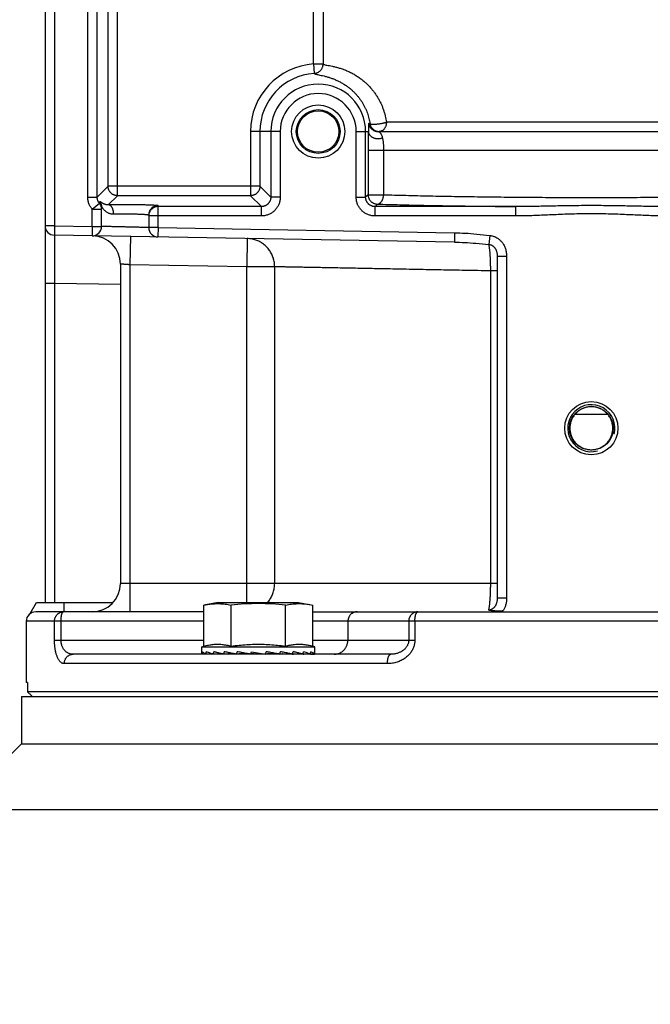
# Model space of a CAD drawing. Extents: x 0 to 9758, y 0 to 6800.
# Drawn here: x 5101 to 5168, y 1124 to 1229 of the extents above; entities that cross this region are included whole.
import ezdxf

# ---------------------------------------------------------------- set-up
doc = ezdxf.new("R2010")
doc.units = 0
doc.header["$LTSCALE"] = 12
doc.header["$MEASUREMENT"] = 0
doc.layers.get('Defpoints').update_dxf_attribs({"linetype": 'CONTINUOUS'})
doc.layers.add('DETAIL', color=2, linetype='CONTINUOUS')
doc.layers.add('DIMENSIONS', color=7, linetype='CONTINUOUS')
doc.styles.add('ROMANS', font='romans.shx')
doc.dimstyles.new('A3-1TO15', dxfattribs={"dimscale": 15, "dimtxt": 2.5, "dimasz": 3, "dimexe": 2, "dimexo": 2, "dimgap": 1, "dimtad": 1, "dimdsep": 46, "dimtxsty": 'ROMANS', "dimcen": 0, "dimadec": 0, "dimazin": 0, "dimtfac": 1, "dimtdec": 1, "dimtofl": 0, "dimtmove": 0, "dimatfit": 3, "dimfxl": 1, "dimtolj": 1, "dimarcsym": 0})

# ---------------------------------------------------------------- blocks, each defined once
blk = doc.blocks.new('*D34')
at = {"layer": 'Defpoints', "color": 0, "ltscale": 8}
for p in [(5276.52, 2063.07), (4876.52, 1724.46), (5276.52, 909.38)]:
    blk.add_point(p, dxfattribs=at)
at = {"layer": 'DIMENSIONS', "color": 0, "lineweight": -2, "ltscale": 8}
for p, q in [((4876.52, 1754.46), (4876.52, 2093.07)), ((5276.52, 939.38), (5276.52, 2093.07)), ((4921.52, 2063.07), (5231.52, 2063.07))]:
    blk.add_line(p, q, dxfattribs=at)
at = {"layer": 'DIMENSIONS', "color": 0, "ltscale": 8}
for points in [[(4921.52, 2070.57), (4921.52, 2055.57), (4876.52, 2063.07)], [(5231.52, 2070.57), (5231.52, 2055.57), (5276.52, 2063.07)]]:
    blk.add_solid(points, dxfattribs=at)
at = {"layer": 'DIMENSIONS', "color": 0, "ltscale": 8, "insert": (5076.52, 2096.82), "char_height": 37.5, "attachment_point": 5, "style": 'ROMANS'}
blk.add_mtext('\\A1;400', dxfattribs=at)

msp = doc.modelspace()

# ---------------------------------------------------------------- linework, layer by layer
at = {"layer": 'DETAIL', "ltscale": 8}
for p, q in [((5105.023, 1374.883), (5105.023, 1206.878)), ((5104.023, 1373.883), (5104.023, 1206.878)), ((5132.54, 1224.055), (5132.54, 1241.695)), ((5133.539, 1240.695), (5133.539, 1224.055)), ((5108.557, 1209.916), (5108.557, 1234.313)), ((5109.556, 1209.916), (5109.556, 1233.314)), ((5111.711, 1210.072), (5111.711, 1230.695)), ((5110.711, 1211.071), (5110.711, 1229.695)), ((5132.54, 1224.055), (5132.607, 1223.058)), ((5132.54, 1224.055), (5133.539, 1224.055)), ((5184.437, 1217.883), (5140.267, 1217.883)), ((5125.835, 1216.883), (5125.835, 1210.072)), ((5128.988, 1216.883), (5125.835, 1216.883)), ((5126.834, 1216.883), (5126.834, 1211.071)), ((5127.989, 1216.883), (5127.989, 1209.916)), ((5128.988, 1216.883), (5128.988, 1209.916)), ((5137.057, 1209.916), (5137.057, 1216.883)), ((5137.057, 1216.883), (5138.35, 1216.883)), ((5138.056, 1209.916), (5138.056, 1216.883)), ((5139.378, 1216.883), (5184.668, 1216.883)), ((5138.316, 1214.883), (5138.316, 1210.176)), ((5185.729, 1214.883), (5138.316, 1214.883)), ((5139.964, 1214.883), (5139.964, 1210.176)), ((5109.556, 1209.916), (5110.711, 1211.071)), ((5126.834, 1211.071), (5110.711, 1211.071)), ((5127.989, 1209.916), (5126.834, 1211.071)), ((5108.557, 1209.916), (5109.556, 1209.916)), ((5110.766, 1209.128), (5111.711, 1210.072)), ((5125.835, 1210.072), (5111.711, 1210.072)), ((5126.99, 1208.917), (5125.835, 1210.072)), ((5128.988, 1209.916), (5127.989, 1209.916)), ((5137.057, 1209.916), (5138.056, 1209.916)), ((5138.316, 1210.176), (5138.056, 1209.916)), ((5138.316, 1210.176), (5139.964, 1210.176)), ((5109.023, 1208.634), (5109.789, 1209.275)), ((5109.023, 1206.809), (5109.023, 1208.634)), ((5109.023, 1208.634), (5110.023, 1208.634)), ((5110.023, 1206.809), (5110.023, 1208.875)), ((5116.023, 1206.686), (5116.023, 1209.022)), ((5126.99, 1208.917), (5116.023, 1208.917)), ((5126.99, 1207.918), (5126.99, 1208.917)), ((5139.315, 1209.177), (5139.056, 1208.917)), ((5139.056, 1207.918), (5139.056, 1208.917)), ((5154.007, 1208.917), (5139.056, 1208.917)), ((5154.007, 1207.918), (5154.007, 1208.917)), ((5115.023, 1208.022), (5115.023, 1206.686)), ((5126.99, 1207.918), (5115.023, 1207.918)), ((5154.007, 1207.918), (5139.056, 1207.918)), ((5105.023, 1206.878), (5104.023, 1206.878)), ((5104.023, 1206.865), (5104.023, 1166.883)), ((5105.023, 1206.878), (5105.005, 1205.879)), ((5105.023, 1206.878), (5109.023, 1206.809)), ((5109.023, 1206.809), (5109.005, 1205.809)), ((5109.023, 1206.809), (5110.023, 1206.809)), ((5116.023, 1206.686), (5115.023, 1206.686)), ((5116.023, 1206.686), (5116.005, 1205.687)), ((5116.023, 1206.686), (5147.498, 1206.137)), ((5147.481, 1205.137), (5105.005, 1205.879)), ((5113.075, 1205.738), (5113.023, 1202.738)), ((5125.486, 1205.521), (5125.434, 1202.522)), ((5147.498, 1206.137), (5147.481, 1205.137)), ((5151.255, 1205.849), (5151.139, 1204.906)), ((5152.023, 1203.631), (5152.023, 1167.334)), ((5153.023, 1203.631), (5152.023, 1203.631)), ((5153.023, 1203.631), (5153.023, 1167.334)), ((5112.023, 1202.808), (5112.023, 1168.883)), ((5113.023, 1202.738), (5113.023, 1165.883)), ((5125.434, 1202.522), (5113.023, 1202.738)), ((5125.434, 1166.884), (5125.434, 1202.522)), ((5128.4, 1202.522), (5125.434, 1202.522)), ((5128.4, 1168.883), (5128.4, 1202.522)), ((5151.337, 1168.883), (5151.337, 1202.086)), ((5152.023, 1202.086), (5151.337, 1202.086)), ((5105.023, 1200.747), (5105.023, 1166.883)), ((5112.023, 1200.624), (5105.023, 1200.747)), ((5160.307, 1186.883), (5163.738, 1186.883)), ((5152.023, 1168.883), (5112.023, 1168.883)), ((5102.435, 1165.693), (5103.123, 1166.883)), ((5103.123, 1166.883), (5111.25, 1166.883)), ((5106.023, 1166.883), (5106.023, 1165.883)), ((5122.417, 1166.884), (5120.894, 1166.603)), ((5122.417, 1166.884), (5130.917, 1166.884)), ((5130.917, 1166.884), (5132.441, 1166.603)), ((5153.023, 1167.334), (5152.023, 1167.334)), ((5120.894, 1165.883), (5103.023, 1165.883)), ((5120.894, 1162.244), (5120.894, 1166.603)), ((5123.781, 1162.244), (5123.781, 1166.603)), ((5129.554, 1162.244), (5129.554, 1166.603)), ((5132.441, 1162.244), (5132.441, 1166.603)), ((5132.441, 1165.883), (5192.378, 1165.883)), ((5152.023, 1165.944), (5152.023, 1165.883)), ((5120.894, 1164.883), (5102.023, 1164.883)), ((5102.023, 1164.883), (5102.023, 1158.383)), ((5105.022, 1162.883), (5105.022, 1164.883)), ((5105.714, 1162.883), (5105.714, 1164.883)), ((5192.378, 1164.883), (5132.441, 1164.883)), ((5136.177, 1164.883), (5136.177, 1162.883)), ((5142.635, 1164.883), (5142.635, 1162.883)), ((5143.288, 1164.883), (5143.288, 1162.883)), ((5105.022, 1162.883), (5120.894, 1162.883)), ((5132.441, 1162.883), (5143.288, 1162.883)), ((5120.667, 1162.183), (5120.894, 1162.244)), ((5120.667, 1162.183), (5132.667, 1162.183)), ((5120.667, 1161.524), (5120.667, 1162.183)), ((5125.082, 1161.507), (5124.357, 1161.389)), ((5125.087, 1161.529), (5125.082, 1161.507)), ((5125.082, 1161.507), (5125.413, 1161.449)), ((5125.869, 1161.389), (5125.931, 1161.653)), ((5125.897, 1161.507), (5126.239, 1161.449)), ((5125.931, 1161.653), (5127.435, 1161.389)), ((5127.625, 1161.507), (5128.949, 1161.389)), ((5127.625, 1161.507), (5127.922, 1161.449)), ((5132.667, 1162.183), (5132.441, 1162.244)), ((5132.667, 1161.524), (5132.667, 1162.183)), ((5140.738, 1161.383), (5106.996, 1161.383)), ((5121.086, 1161.406), (5120.717, 1161.389)), ((5121.788, 1161.423), (5121.118, 1161.389)), ((5122.769, 1161.442), (5121.898, 1161.389)), ((5123.94, 1161.47), (5123.002, 1161.389)), ((5123.415, 1161.413), (5123.027, 1161.389)), ((5123.417, 1161.383), (5123.417, 1161.425)), ((5123.639, 1161.383), (5123.639, 1161.444)), ((5124.067, 1161.383), (5124.067, 1161.449)), ((5124.672, 1161.383), (5124.672, 1161.44)), ((5125.413, 1161.383), (5125.413, 1161.449)), ((5126.239, 1161.383), (5126.239, 1161.449)), ((5127.095, 1161.383), (5127.095, 1161.449)), ((5127.922, 1161.383), (5127.922, 1161.449)), ((5128.663, 1161.383), (5128.663, 1161.415)), ((5128.967, 1161.473), (5130.307, 1161.389)), ((5129.249, 1161.455), (5129.268, 1161.449)), ((5129.268, 1161.383), (5129.268, 1161.449)), ((5129.696, 1161.383), (5129.696, 1161.427)), ((5129.917, 1161.383), (5129.917, 1161.413)), ((5130.308, 1161.391), (5130.332, 1161.389)), ((5130.318, 1161.445), (5131.418, 1161.389)), ((5131.418, 1161.39), (5131.437, 1161.389)), ((5131.42, 1161.425), (5132.205, 1161.389)), ((5132.205, 1161.407), (5132.614, 1161.389)), ((5132.205, 1161.39), (5132.217, 1161.389)), ((5140.377, 1160.383), (5106.063, 1160.383)), ((5102.156, 1158.383), (5102.023, 1158.383)), ((5102.156, 1158.383), (5102.156, 1157.383)), ((5221.889, 1157.383), (5102.156, 1157.383)), ((5101.523, 1156.883), (5222.523, 1156.883)), ((5101.523, 1156.883), (5101.523, 1151.883)), ((5102.539, 1157.026), (5102.547, 1156.883)), ((5101.523, 1151.883), (5094.523, 1144.883)), ((5101.523, 1151.883), (5222.523, 1151.883)), ((5094.523, 1144.883), (5229.523, 1144.883))]:
    msp.add_line(p, q, dxfattribs=at)
for centre, radius in [((5133.023, 1216.883), 2.825), ((5133.023, 1216.883), 2.325), ((5133.023, 1216.883), 2.2), ((5162.023, 1185.383), 2.825), ((5162.023, 1185.383), 2.325)]:
    msp.add_circle(centre, radius, dxfattribs=at)
for centre, radius, start, end in [((5133.023, 1216.883), 7.188, 93.85332, 180), ((5133.023, 1216.883), 6.189, 93.85332, 180), ((5133.023, 1216.883), 5.034, 0, 180), ((5133.023, 1216.883), 4.034, 0, 180), ((5105.023, 1206.878), 1, 180, 269), ((5109.023, 1206.809), 1, 269, 0), ((5116.023, 1206.686), 1, 180, 269), ((5109.023, 1202.808), 3, 0, 89.00001), ((5162.023, 1185.383), 2.5, 345, 285), ((5109.023, 1168.883), 3, 270, 0), ((5126.667, 1139.593), 27.164, 83.89951, 96.10049), ((5103.023, 1164.883), 1, 90, 180)]:
    msp.add_arc(centre, radius, start, end, dxfattribs=at)
for points, start_tangent, end_tangent in [([(5132.607, 1223.058), (5132.721, 1223.072), (5132.833, 1223.1), (5132.942, 1223.14), (5133.044, 1223.193), (5133.141, 1223.257), (5133.229, 1223.332), (5133.308, 1223.416), (5133.376, 1223.509), (5133.434, 1223.609), (5133.479, 1223.715), (5133.512, 1223.826), (5133.532, 1223.94), (5133.539, 1224.055)], (0.9976645, 0.0683044), (0.0011076, 0.9999994)), ([(5133.539, 1224.055), (5133.616, 1224.012), (5133.755, 1223.97), (5133.956, 1223.927), (5134.216, 1223.877), (5134.527, 1223.814), (5134.881, 1223.732), (5135.262, 1223.628), (5135.658, 1223.497), (5136.057, 1223.342), (5136.448, 1223.162), (5136.828, 1222.959), (5137.191, 1222.736), (5137.535, 1222.495), (5137.858, 1222.238), (5138.161, 1221.968), (5138.442, 1221.685), (5138.702, 1221.393), (5138.94, 1221.092), (5139.159, 1220.784), (5139.357, 1220.47), (5139.535, 1220.15), (5139.694, 1219.827), (5139.834, 1219.502), (5139.955, 1219.176), (5140.058, 1218.851), (5140.144, 1218.526), (5140.213, 1218.204), (5140.267, 1217.883)], (0.7077067, -0.7065063), (0.1416596, -0.9899154)), ([(5132.607, 1223.058), (5132.675, 1223.014), (5132.8, 1222.972), (5132.979, 1222.928), (5133.209, 1222.878), (5133.485, 1222.818), (5133.797, 1222.742), (5134.134, 1222.646), (5134.483, 1222.53), (5134.833, 1222.392), (5135.177, 1222.235), (5135.511, 1222.058), (5135.83, 1221.865), (5136.13, 1221.658), (5136.413, 1221.437), (5136.678, 1221.205), (5136.924, 1220.963), (5137.151, 1220.713), (5137.359, 1220.457), (5137.55, 1220.194), (5137.722, 1219.927), (5137.878, 1219.655), (5138.017, 1219.38), (5138.138, 1219.104), (5138.244, 1218.828), (5138.334, 1218.551), (5138.409, 1218.276), (5138.469, 1218.003), (5138.516, 1217.731)], (0.6667131, -0.7453145), (0.1454481, -0.9893659)), ([(5138.391, 1217.728), (5138.377, 1217.713), (5138.369, 1217.672), (5138.364, 1217.604), (5138.362, 1217.515), (5138.361, 1217.408), (5138.36, 1217.286), (5138.359, 1217.157), (5138.356, 1217.022), (5138.35, 1216.883)], (-0.9997167, -0.0238005), (-0.0479496, -0.9988498)), ([(5138.516, 1217.731), (5138.453, 1217.73), (5138.391, 1217.728)], (-0.9997344, -0.0230459), (-0.9997135, -0.0239369)), ([(5138.391, 1217.728), (5138.413, 1217.622), (5138.447, 1217.518), (5138.492, 1217.419), (5138.548, 1217.326), (5138.613, 1217.239), (5138.688, 1217.16), (5138.771, 1217.089), (5138.86, 1217.028), (5138.956, 1216.977), (5139.057, 1216.936), (5139.162, 1216.907), (5139.269, 1216.889), (5139.378, 1216.883)], (0.1552525, -0.9878748), (1, -0.0000003)), ([(5138.516, 1217.731), (5138.529, 1217.713), (5138.555, 1217.698), (5138.593, 1217.685), (5138.643, 1217.675), (5138.704, 1217.667), (5138.775, 1217.662), (5138.856, 1217.66), (5138.945, 1217.661), (5139.042, 1217.665), (5139.144, 1217.671), (5139.251, 1217.68), (5139.362, 1217.692), (5139.474, 1217.707), (5139.586, 1217.724), (5139.698, 1217.742), (5139.807, 1217.763), (5139.912, 1217.785), (5140.012, 1217.809), (5140.105, 1217.833), (5140.19, 1217.858), (5140.267, 1217.883)], (0.3291808, -0.9442669), (0.9510956, 0.3088966)), ([(5138.516, 1217.731), (5138.538, 1217.624), (5138.572, 1217.521), (5138.617, 1217.421), (5138.673, 1217.327), (5138.738, 1217.24), (5138.813, 1217.161), (5138.895, 1217.09), (5138.985, 1217.028), (5139.081, 1216.977), (5139.182, 1216.936), (5139.287, 1216.907), (5139.395, 1216.889)], (0.1523153, -0.9883319), (0.9940556, -0.1088735)), ([(5140.267, 1217.883), (5140.262, 1217.771), (5140.248, 1217.661), (5140.224, 1217.553), (5140.191, 1217.45), (5140.15, 1217.351), (5140.1, 1217.26), (5140.043, 1217.176), (5139.979, 1217.102), (5139.909, 1217.037), (5139.835, 1216.982), (5139.755, 1216.94), (5139.673, 1216.908), (5139.589, 1216.89), (5139.503, 1216.883)], (0, -1), (-1, 0)), ([(5138.35, 1216.883), (5138.344, 1216.716), (5138.338, 1216.543), (5138.334, 1216.365), (5138.329, 1216.183), (5138.326, 1215.999), (5138.323, 1215.813), (5138.32, 1215.626), (5138.318, 1215.439), (5138.317, 1215.252), (5138.316, 1215.067), (5138.316, 1214.883)], (-0.0404051, -0.9991834), (-0.0000039, -1)), ([(5138.35, 1216.883), (5138.359, 1216.801), (5138.379, 1216.72), (5138.41, 1216.641), (5138.453, 1216.565), (5138.506, 1216.492), (5138.569, 1216.424), (5138.641, 1216.362), (5138.722, 1216.305), (5138.81, 1216.256), (5138.905, 1216.213), (5139.004, 1216.179), (5139.108, 1216.153), (5139.215, 1216.136), (5139.323, 1216.127), (5139.431, 1216.128), (5139.539, 1216.137), (5139.644, 1216.155), (5139.746, 1216.182), (5139.843, 1216.217)], (0.030106, -0.9995467), (0.924391, 0.3814462)), ([(5139.378, 1216.883), (5139.439, 1216.872)], (1, 0.0000062), (0.9430185, -0.3327404)), ([(5139.395, 1216.889), (5139.503, 1216.883)], (0.9940556, -0.1088735), (1, 0)), ([(5139.439, 1216.872), (5139.502, 1216.839)], (0.9430185, -0.3327404), (0.8281929, -0.5604432)), ([(5139.502, 1216.839), (5139.566, 1216.787), (5139.628, 1216.716), (5139.685, 1216.631), (5139.736, 1216.536), (5139.78, 1216.433), (5139.815, 1216.326), (5139.843, 1216.217)], (0.8281929, -0.5604432), (0.212498, -0.9771615)), ([(5139.843, 1216.217), (5139.866, 1216.105), (5139.886, 1215.99), (5139.903, 1215.871), (5139.918, 1215.75), (5139.931, 1215.627), (5139.941, 1215.503), (5139.95, 1215.379), (5139.956, 1215.254), (5139.961, 1215.129), (5139.963, 1215.006), (5139.964, 1214.883)], (0.2125229, -0.9771561), (0.0000064, -1)), ([(5111.711, 1210.072), (5111.613, 1210.077), (5111.516, 1210.091), (5111.421, 1210.115), (5111.328, 1210.148), (5111.24, 1210.19), (5111.156, 1210.241), (5111.077, 1210.299), (5111.004, 1210.365), (5110.938, 1210.438), (5110.88, 1210.516), (5110.83, 1210.601), (5110.788, 1210.689), (5110.755, 1210.781), (5110.731, 1210.876), (5110.716, 1210.973), (5110.711, 1211.071)], (-0.9999993, 0.001218), (-0.001218, 0.9999993)), ([(5126.834, 1211.071), (5126.829, 1210.973), (5126.815, 1210.876), (5126.791, 1210.781), (5126.758, 1210.689), (5126.716, 1210.601), (5126.665, 1210.516), (5126.607, 1210.438), (5126.541, 1210.365), (5126.468, 1210.299), (5126.39, 1210.241), (5126.306, 1210.19), (5126.217, 1210.148), (5126.125, 1210.115), (5126.03, 1210.091), (5125.933, 1210.077), (5125.835, 1210.072)], (-0.001218, -0.9999993), (-0.9999993, -0.001218)), ([(5109.023, 1208.634), (5108.917, 1208.772), (5108.824, 1208.919), (5108.743, 1209.073), (5108.677, 1209.234), (5108.625, 1209.401), (5108.587, 1209.571), (5108.564, 1209.744), (5108.557, 1209.916)], (-0.6416791, 0.7669733), (-0.0000011, 1)), ([(5109.789, 1209.275), (5109.736, 1209.344), (5109.689, 1209.417), (5109.649, 1209.494), (5109.616, 1209.575), (5109.59, 1209.658), (5109.571, 1209.744), (5109.56, 1209.83), (5109.556, 1209.916)], (-0.6415129, 0.7671122), (0.0012154, 0.9999993)), ([(5128.988, 1209.916), (5128.981, 1209.744), (5128.958, 1209.571), (5128.921, 1209.4), (5128.868, 1209.233), (5128.801, 1209.072), (5128.721, 1208.917), (5128.627, 1208.77), (5128.521, 1208.632), (5128.403, 1208.503), (5128.275, 1208.385), (5128.136, 1208.279), (5127.989, 1208.185), (5127.834, 1208.105), (5127.673, 1208.038), (5127.506, 1207.986), (5127.336, 1207.948), (5127.163, 1207.925), (5126.99, 1207.918)], (-0.0000072, -1), (-1, -0.0000011)), ([(5127.989, 1209.916), (5127.985, 1209.83), (5127.974, 1209.743), (5127.955, 1209.658), (5127.929, 1209.575), (5127.896, 1209.494), (5127.856, 1209.416), (5127.809, 1209.343), (5127.756, 1209.274), (5127.697, 1209.209), (5127.633, 1209.15), (5127.563, 1209.097), (5127.49, 1209.05), (5127.412, 1209.01), (5127.332, 1208.977), (5127.248, 1208.951), (5127.163, 1208.932), (5127.076, 1208.921), (5126.99, 1208.917)], (0.0012133, -0.9999993), (-0.9999993, 0.0012154)), ([(5139.056, 1207.918), (5138.883, 1207.925), (5138.71, 1207.948), (5138.539, 1207.986), (5138.372, 1208.038), (5138.211, 1208.105), (5138.056, 1208.185), (5137.909, 1208.279), (5137.771, 1208.385), (5137.642, 1208.503), (5137.524, 1208.632), (5137.418, 1208.77), (5137.325, 1208.917), (5137.244, 1209.072), (5137.177, 1209.233), (5137.125, 1209.4), (5137.087, 1209.571), (5137.064, 1209.744), (5137.057, 1209.916)], (-1, 0.0000012), (-0.0000072, 1)), ([(5139.056, 1208.917), (5138.969, 1208.921), (5138.883, 1208.932), (5138.797, 1208.951), (5138.714, 1208.977), (5138.633, 1209.01), (5138.556, 1209.05), (5138.482, 1209.097), (5138.413, 1209.15), (5138.348, 1209.209), (5138.29, 1209.274), (5138.236, 1209.343), (5138.19, 1209.416), (5138.15, 1209.494), (5138.116, 1209.575), (5138.09, 1209.658), (5138.071, 1209.743), (5138.06, 1209.83), (5138.056, 1209.916)], (-0.9999993, -0.0012154), (0.0012133, 0.9999993)), ([(5138.316, 1210.176), (5138.322, 1210.072), (5138.338, 1209.969), (5138.365, 1209.868), (5138.403, 1209.77), (5138.45, 1209.677), (5138.507, 1209.589), (5138.573, 1209.508), (5138.647, 1209.434), (5138.728, 1209.368), (5138.816, 1209.311), (5138.909, 1209.264), (5139.007, 1209.226), (5139.108, 1209.199), (5139.211, 1209.182), (5139.315, 1209.177)], (0.001218, -0.9999993), (0.9999993, -0.001218)), ([(5139.315, 1209.177), (5139.387, 1209.186), (5139.457, 1209.207), (5139.526, 1209.24), (5139.593, 1209.284), (5139.655, 1209.339), (5139.714, 1209.404), (5139.768, 1209.479), (5139.817, 1209.562), (5139.859, 1209.652), (5139.895, 1209.749), (5139.923, 1209.851), (5139.945, 1209.957), (5139.958, 1210.066), (5139.964, 1210.176)], (0.9991922, 0.0401865), (0.0125139, 0.9999217)), ([(5139.964, 1210.176), (5141.127, 1210.142), (5142.331, 1210.11), (5143.573, 1210.08), (5144.851, 1210.051), (5146.162, 1210.025), (5147.504, 1210.001), (5148.874, 1209.979), (5150.27, 1209.959), (5151.689, 1209.942), (5153.128, 1209.927), (5154.584, 1209.914), (5156.054, 1209.903), (5157.536, 1209.895), (5159.027, 1209.889), (5160.524, 1209.885), (5162.024, 1209.884), (5163.523, 1209.885), (5165.02, 1209.889), (5166.511, 1209.895), (5167.993, 1209.903), (5169.463, 1209.914), (5170.92, 1209.927), (5172.358, 1209.942), (5173.777, 1209.959), (5175.173, 1209.979), (5176.543, 1210.001), (5177.885, 1210.025), (5179.196, 1210.051), (5180.474, 1210.08), (5181.717, 1210.11), (5182.92, 1210.142), (5184.081, 1210.176)], (0.9995307, -0.0306333), (0.9995307, 0.0306332)), ([(5109.789, 1209.275), (5109.806, 1209.331), (5109.824, 1209.389), (5109.841, 1209.448)], (0.2987191, 0.9543411), (0.2800203, 0.9599941)), ([(5110.023, 1208.634), (5110.018, 1208.733), (5110.003, 1208.831), (5109.978, 1208.928), (5109.944, 1209.021), (5109.901, 1209.111), (5109.849, 1209.195), (5109.789, 1209.275)], (0, 1), (-0.6438869, 0.7651207)), ([(5109.841, 1209.448), (5109.845, 1209.454), (5109.853, 1209.457), (5109.864, 1209.454), (5109.881, 1209.445), (5109.904, 1209.431), (5109.935, 1209.408), (5109.979, 1209.376), (5110.037, 1209.337), (5110.109, 1209.292), (5110.192, 1209.249), (5110.277, 1209.211), (5110.363, 1209.181), (5110.448, 1209.158), (5110.531, 1209.142), (5110.611, 1209.132), (5110.69, 1209.127), (5110.766, 1209.128)], (0.2801813, 0.9599471), (0.9991672, 0.0408043)), ([(5109.841, 1209.448), (5109.895, 1209.362), (5109.941, 1209.271), (5109.976, 1209.175), (5110.002, 1209.077), (5110.017, 1208.977), (5110.023, 1208.875)], (0.5759599, -0.817478), (0.000001, -1)), ([(5110.023, 1208.875), (5110.025, 1208.883), (5110.032, 1208.882), (5110.045, 1208.871), (5110.064, 1208.849), (5110.092, 1208.812), (5110.132, 1208.76), (5110.188, 1208.689), (5110.265, 1208.601), (5110.362, 1208.503), (5110.473, 1208.407), (5110.59, 1208.325), (5110.708, 1208.257), (5110.825, 1208.206), (5110.94, 1208.168), (5111.052, 1208.143), (5111.161, 1208.13), (5111.268, 1208.128)], (0.0000377, 1), (0.9995981, 0.028349)), ([(5110.766, 1209.128), (5111.006, 1209.132), (5111.255, 1209.136), (5111.512, 1209.139), (5111.775, 1209.141), (5112.043, 1209.143), (5112.313, 1209.144), (5112.585, 1209.144), (5112.856, 1209.144), (5113.125, 1209.142), (5113.391, 1209.14), (5113.651, 1209.138), (5113.905, 1209.134), (5114.15, 1209.13), (5114.386, 1209.125), (5114.61, 1209.12), (5114.822, 1209.114), (5115.02, 1209.108), (5115.202, 1209.1), (5115.369, 1209.093), (5115.519, 1209.085), (5115.65, 1209.077), (5115.762, 1209.068), (5115.855, 1209.059), (5115.929, 1209.05), (5115.981, 1209.041), (5116.012, 1209.031), (5116.023, 1209.022)], (0.9997949, 0.0202538), (0.0002157, -1)), ([(5110.766, 1209.128), (5110.821, 1209.118), (5110.876, 1209.097), (5110.929, 1209.064), (5110.98, 1209.019), (5111.029, 1208.964), (5111.074, 1208.899), (5111.116, 1208.824), (5111.153, 1208.741), (5111.186, 1208.651), (5111.214, 1208.554), (5111.236, 1208.452), (5111.253, 1208.346), (5111.263, 1208.238), (5111.268, 1208.128)], (0.998198, -0.0600064), (0.0151563, -0.9998851)), ([(5116.023, 1209.022), (5115.911, 1209.016), (5115.8, 1208.997), (5115.692, 1208.966), (5115.589, 1208.923), (5115.491, 1208.869), (5115.399, 1208.804), (5115.316, 1208.729), (5115.241, 1208.646), (5115.176, 1208.554), (5115.122, 1208.456), (5115.079, 1208.353), (5115.048, 1208.245), (5115.029, 1208.134), (5115.023, 1208.022)], (-1, 0), (0, -1)), ([(5116.023, 1208.917), (5115.925, 1208.912), (5115.828, 1208.898), (5115.732, 1208.874), (5115.64, 1208.841), (5115.551, 1208.799), (5115.467, 1208.749), (5115.388, 1208.69), (5115.316, 1208.624), (5115.25, 1208.552), (5115.191, 1208.473), (5115.141, 1208.389), (5115.099, 1208.3), (5115.066, 1208.208), (5115.042, 1208.113), (5115.027, 1208.016)], (-1, 0), (-0.0980593, -0.9951806)), ([(5139.315, 1209.177), (5140.486, 1209.143), (5141.697, 1209.112), (5142.946, 1209.082), (5144.23, 1209.054), (5145.548, 1209.028), (5146.896, 1209.005), (5148.272, 1208.983), (5149.674, 1208.963), (5151.099, 1208.946), (5152.544, 1208.93), (5154.007, 1208.917)], (0.9995571, -0.0297588), (0.9999663, -0.0082155)), ([(5170.038, 1208.917), (5168.585, 1208.924), (5166.952, 1208.951), (5165.11, 1208.987), (5163.078, 1209.014), (5160.968, 1209.014), (5158.936, 1208.987), (5157.095, 1208.951), (5155.461, 1208.924), (5154.007, 1208.917)], (-0.999992, -0.0040087), (-0.999992, 0.0040087)), ([(5111.268, 1208.128), (5111.439, 1208.133), (5111.617, 1208.136), (5111.801, 1208.139), (5111.989, 1208.142), (5112.18, 1208.144), (5112.373, 1208.144), (5112.567, 1208.145), (5112.761, 1208.144), (5112.953, 1208.143), (5113.143, 1208.141), (5113.329, 1208.138), (5113.51, 1208.135), (5113.685, 1208.131), (5113.853, 1208.126), (5114.014, 1208.121), (5114.165, 1208.115), (5114.306, 1208.108), (5114.437, 1208.101), (5114.556, 1208.094), (5114.663, 1208.086), (5114.756, 1208.077), (5114.837, 1208.069), (5114.903, 1208.06), (5114.955, 1208.051), (5114.993, 1208.041), (5115.015, 1208.032), (5115.023, 1208.022)], (0.999598, 0.0283537), (0.0001189, -1)), ([(5115.027, 1208.016), (5115.023, 1207.918)], (-0.0980593, -0.9951806), (0, -1)), ([(5170.038, 1207.918), (5168.556, 1207.942), (5166.91, 1208.005), (5165.075, 1208.085), (5163.064, 1208.143), (5160.982, 1208.143), (5158.972, 1208.085), (5157.136, 1208.005), (5155.49, 1207.942), (5154.007, 1207.918)], (-1, -0.0000457), (-1, 0.0000456)), ([(5115.023, 1206.686), (5115.015, 1206.687), (5114.992, 1206.687), (5114.954, 1206.688), (5114.901, 1206.689), (5114.833, 1206.691), (5114.751, 1206.693), (5114.655, 1206.695), (5114.546, 1206.698), (5114.424, 1206.701), (5114.291, 1206.704), (5114.147, 1206.708), (5113.993, 1206.712), (5113.829, 1206.716), (5113.658, 1206.72), (5113.48, 1206.724), (5113.295, 1206.729), (5113.106, 1206.733), (5112.914, 1206.738), (5112.719, 1206.743), (5112.523, 1206.748), (5112.326, 1206.752), (5112.131, 1206.757), (5111.939, 1206.762), (5111.75, 1206.766), (5111.566, 1206.771), (5111.387, 1206.775), (5111.216, 1206.78), (5111.053, 1206.784), (5110.898, 1206.787), (5110.754, 1206.791), (5110.621, 1206.794), (5110.5, 1206.797), (5110.39, 1206.8), (5110.295, 1206.802), (5110.213, 1206.804), (5110.145, 1206.806), (5110.091, 1206.807), (5110.053, 1206.808), (5110.03, 1206.808), (5110.023, 1206.809)], (-0.9997015, 0.0244313), (-0.9997015, 0.0244314)), ([(5105.005, 1205.879), (5105.005, 1205.868), (5105.005, 1205.835), (5105.005, 1205.78), (5105.006, 1205.703), (5105.006, 1205.605), (5105.006, 1205.486), (5105.007, 1205.346), (5105.007, 1205.187), (5105.008, 1205.009), (5105.009, 1204.812), (5105.009, 1204.598), (5105.01, 1204.367), (5105.011, 1204.121), (5105.012, 1203.861), (5105.013, 1203.587), (5105.014, 1203.302), (5105.015, 1203.005), (5105.016, 1202.7), (5105.017, 1202.386), (5105.018, 1202.065), (5105.019, 1201.739), (5105.02, 1201.409), (5105.022, 1201.078), (5105.023, 1200.747)], (-0.0000222, -1), (0.0034919, -0.9999939)), ([(5128.4, 1202.522), (5128.392, 1202.754), (5128.365, 1202.986), (5128.32, 1203.214), (5128.259, 1203.439), (5128.18, 1203.658), (5128.085, 1203.87), (5127.973, 1204.074), (5127.846, 1204.268), (5127.705, 1204.452), (5127.55, 1204.625), (5127.383, 1204.784), (5127.203, 1204.93), (5127.013, 1205.062), (5126.813, 1205.178), (5126.605, 1205.278), (5126.39, 1205.362), (5126.17, 1205.428), (5125.944, 1205.477), (5125.716, 1205.508), (5125.486, 1205.521)], (0.0003857, 0.9999999), (-0.9998477, 0.0174524)), ([(5147.498, 1206.137), (5148.619, 1206.095), (5149.868, 1206), (5151.255, 1205.849)], (0.9998479, -0.0174432), (0.9924687, -0.1224987)), ([(5151.255, 1205.849), (5151.421, 1205.821), (5151.584, 1205.778), (5151.744, 1205.721), (5151.899, 1205.65), (5152.047, 1205.565), (5152.188, 1205.466), (5152.321, 1205.355), (5152.445, 1205.231), (5152.559, 1205.096), (5152.663, 1204.949), (5152.755, 1204.791), (5152.834, 1204.622), (5152.901, 1204.442), (5152.955, 1204.25), (5152.993, 1204.047), (5153.016, 1203.838), (5153.023, 1203.631)], (0.9924688, -0.1224976), (0.0000125, -1)), ([(5147.481, 1205.137), (5148.562, 1205.101), (5149.777, 1205.025), (5151.139, 1204.906)], (0.9998477, -0.0174506), (0.9952246, -0.0976113)), ([(5151.337, 1202.086), (5151.337, 1202.301), (5151.336, 1202.514), (5151.333, 1202.726), (5151.328, 1202.934), (5151.322, 1203.138), (5151.314, 1203.337), (5151.304, 1203.53), (5151.293, 1203.715), (5151.28, 1203.892), (5151.267, 1204.06), (5151.251, 1204.218), (5151.235, 1204.365), (5151.218, 1204.5), (5151.199, 1204.622), (5151.18, 1204.731), (5151.16, 1204.826), (5151.139, 1204.906)], (0.0055444, 0.9999846), (-0.2769616, 0.960881)), ([(5151.139, 1204.906), (5151.222, 1204.892), (5151.304, 1204.869), (5151.383, 1204.839), (5151.461, 1204.801), (5151.535, 1204.756), (5151.605, 1204.704), (5151.672, 1204.644), (5151.734, 1204.577), (5151.791, 1204.504), (5151.843, 1204.423), (5151.889, 1204.336), (5151.929, 1204.24), (5151.962, 1204.137), (5151.989, 1204.025), (5152.008, 1203.901), (5152.019, 1203.769), (5152.023, 1203.631)], (0.9916769, -0.1287513), (0.0000024, -1)), ([(5113.023, 1202.738), (5112.949, 1202.743), (5112.874, 1202.749), (5112.801, 1202.754), (5112.728, 1202.759), (5112.658, 1202.764), (5112.589, 1202.769), (5112.523, 1202.773), (5112.459, 1202.778), (5112.399, 1202.782), (5112.343, 1202.786), (5112.29, 1202.789), (5112.241, 1202.793), (5112.196, 1202.796), (5112.157, 1202.799), (5112.122, 1202.801), (5112.092, 1202.803), (5112.067, 1202.805), (5112.048, 1202.806), (5112.034, 1202.807), (5112.023, 1202.808)], (-0.9975671, 0.0697126), (-0.9975708, 0.0696604)), ([(5151.337, 1202.086), (5149.979, 1202.112), (5148.643, 1202.137), (5147.33, 1202.162), (5146.044, 1202.186), (5144.787, 1202.21), (5143.561, 1202.234), (5142.368, 1202.256), (5141.21, 1202.278), (5140.089, 1202.3), (5139.008, 1202.32), (5137.969, 1202.34), (5136.972, 1202.359), (5136.021, 1202.377), (5135.116, 1202.394), (5134.259, 1202.41), (5133.453, 1202.426), (5132.698, 1202.44), (5131.995, 1202.453), (5131.346, 1202.466), (5130.753, 1202.477), (5130.215, 1202.487), (5129.735, 1202.496), (5129.313, 1202.504), (5128.949, 1202.511), (5128.645, 1202.517), (5128.4, 1202.522)], (-0.9998196, 0.0189918), (-0.9998196, 0.0189918)), ([(5105.023, 1200.747), (5104.911, 1200.747), (5104.8, 1200.746), (5104.692, 1200.745), (5104.589, 1200.744), (5104.491, 1200.743), (5104.399, 1200.741), (5104.316, 1200.739), (5104.241, 1200.737), (5104.176, 1200.734), (5104.122, 1200.732), (5104.079, 1200.729), (5104.048, 1200.726), (5104.029, 1200.723), (5104.023, 1200.721)], (-1, 0), (0, -1)), ([(5162.023, 1187.664), (5161.824, 1187.655), (5161.627, 1187.629), (5161.433, 1187.586), (5161.243, 1187.527), (5161.059, 1187.45), (5160.882, 1187.358), (5160.714, 1187.251), (5160.556, 1187.13), (5160.41, 1186.995), (5160.275, 1186.849), (5160.154, 1186.691), (5160.048, 1186.523), (5159.956, 1186.346), (5159.88, 1186.163), (5159.82, 1185.973), (5159.777, 1185.779), (5159.751, 1185.582), (5159.742, 1185.384), (5159.751, 1185.185), (5159.777, 1184.988), (5159.82, 1184.793), (5159.88, 1184.603), (5159.956, 1184.419), (5160.048, 1184.242), (5160.155, 1184.074), (5160.276, 1183.916), (5160.411, 1183.769), (5160.558, 1183.635), (5160.716, 1183.514), (5160.884, 1183.407), (5161.061, 1183.315), (5161.244, 1183.239), (5161.434, 1183.179), (5161.628, 1183.136), (5161.824, 1183.111), (5162.023, 1183.102)], (-1, 0), (1, 0)), ([(5162.023, 1183.102), (5162.221, 1183.111), (5162.418, 1183.136), (5162.612, 1183.179), (5162.801, 1183.239), (5162.985, 1183.315), (5163.161, 1183.407), (5163.329, 1183.514), (5163.487, 1183.635), (5163.634, 1183.769), (5163.769, 1183.916), (5163.89, 1184.074), (5163.997, 1184.242), (5164.09, 1184.419), (5164.166, 1184.603), (5164.225, 1184.793), (5164.268, 1184.987), (5164.294, 1185.185), (5164.303, 1185.383), (5164.294, 1185.582), (5164.268, 1185.779), (5164.225, 1185.973), (5164.166, 1186.163), (5164.09, 1186.346), (5163.998, 1186.523), (5163.891, 1186.691), (5163.77, 1186.849), (5163.636, 1186.995), (5163.489, 1187.13), (5163.331, 1187.251), (5163.163, 1187.358), (5162.986, 1187.45), (5162.803, 1187.527), (5162.613, 1187.586), (5162.419, 1187.629), (5162.221, 1187.655), (5162.023, 1187.664)], (1, 0), (-1, 0)), ([(5127.645, 1166.883), (5127.69, 1166.935), (5127.834, 1167.12), (5127.963, 1167.316), (5128.077, 1167.521), (5128.175, 1167.735), (5128.255, 1167.956), (5128.318, 1168.183), (5128.364, 1168.414), (5128.391, 1168.648), (5128.4, 1168.883)], (0.6625914, 0.7489811), (0, 1)), ([(5151.123, 1166.053), (5151.144, 1166.134), (5151.165, 1166.229), (5151.185, 1166.339), (5151.204, 1166.462), (5151.222, 1166.597), (5151.239, 1166.745), (5151.255, 1166.903), (5151.27, 1167.072), (5151.284, 1167.25), (5151.296, 1167.436), (5151.307, 1167.629), (5151.316, 1167.829), (5151.323, 1168.033), (5151.329, 1168.242), (5151.334, 1168.454), (5151.336, 1168.668), (5151.337, 1168.883)], (0.2806321, 0.9598154), (-0.0000023, 1)), ([(5121.253, 1166.67), (5121.534, 1166.71), (5121.855, 1166.74), (5122.176, 1166.755), (5122.498, 1166.755), (5122.819, 1166.74), (5123.14, 1166.71), (5123.461, 1166.664), (5123.781, 1166.603)], (0.9874216, 0.1581094), (0.9779085, -0.2090334)), ([(5129.554, 1166.603), (5129.874, 1166.664), (5130.194, 1166.71), (5130.515, 1166.74), (5130.837, 1166.755), (5131.158, 1166.755), (5131.479, 1166.74), (5131.8, 1166.71), (5132.121, 1166.664), (5132.441, 1166.603)], (0.9779085, 0.2090334), (0.9779085, -0.2090334)), ([(5152.023, 1167.334), (5152.019, 1167.201), (5152.009, 1167.074), (5151.992, 1166.955), (5151.967, 1166.845), (5151.936, 1166.744), (5151.9, 1166.652), (5151.858, 1166.566), (5151.81, 1166.486), (5151.757, 1166.413), (5151.7, 1166.347), (5151.639, 1166.286), (5151.573, 1166.233), (5151.504, 1166.186), (5151.432, 1166.145), (5151.358, 1166.112), (5151.281, 1166.085), (5151.202, 1166.066), (5151.123, 1166.053)], (-0.0000016, -1), (-0.9937885, -0.1112849)), ([(5153.023, 1167.334), (5153.017, 1167.147), (5152.999, 1166.958), (5152.967, 1166.773), (5152.924, 1166.596), (5152.869, 1166.429), (5152.803, 1166.271), (5152.728, 1166.122), (5152.642, 1165.982)], (-0.0000086, -1), (-0.5541996, -0.8323838)), ([(5105.022, 1164.883), (5105.028, 1164.988), (5105.043, 1165.091), (5105.069, 1165.192), (5105.105, 1165.29), (5105.15, 1165.383), (5105.204, 1165.471), (5105.266, 1165.553), (5105.337, 1165.627), (5105.414, 1165.692), (5105.497, 1165.749), (5105.586, 1165.797), (5105.679, 1165.834), (5105.775, 1165.862), (5105.873, 1165.878), (5105.972, 1165.883)], (0, 1), (1, 0)), ([(5105.714, 1164.883), (5105.715, 1164.981), (5105.719, 1165.078), (5105.725, 1165.174), (5105.733, 1165.266), (5105.744, 1165.355), (5105.757, 1165.439), (5105.772, 1165.518), (5105.789, 1165.59), (5105.808, 1165.656), (5105.829, 1165.715), (5105.85, 1165.765), (5105.873, 1165.807), (5105.897, 1165.84), (5105.922, 1165.864), (5105.947, 1165.879), (5105.972, 1165.883)], (0, 1), (1, 0)), ([(5120.894, 1166.603), (5121.214, 1166.664), (5121.253, 1166.67)], (0.9779085, 0.2090334), (0.9874216, 0.1581094)), ([(5137.143, 1165.883), (5137.042, 1165.878), (5136.942, 1165.862), (5136.845, 1165.834), (5136.75, 1165.797), (5136.66, 1165.749), (5136.575, 1165.692), (5136.497, 1165.627), (5136.425, 1165.553), (5136.362, 1165.471), (5136.307, 1165.383), (5136.261, 1165.29), (5136.224, 1165.192), (5136.198, 1165.091), (5136.182, 1164.988), (5136.177, 1164.883)], (-1, 0), (0, -1)), ([(5143.601, 1165.883), (5143.506, 1165.879), (5143.412, 1165.864), (5143.32, 1165.84), (5143.231, 1165.807), (5143.145, 1165.765), (5143.064, 1165.715), (5142.988, 1165.656), (5142.918, 1165.59), (5142.854, 1165.518), (5142.797, 1165.439), (5142.749, 1165.355), (5142.708, 1165.266), (5142.676, 1165.174), (5142.653, 1165.078), (5142.639, 1164.981), (5142.635, 1164.883)], (-1, 0), (0, -1)), ([(5143.288, 1164.883), (5143.29, 1164.988), (5143.295, 1165.091), (5143.304, 1165.192), (5143.315, 1165.29), (5143.33, 1165.383), (5143.348, 1165.471), (5143.369, 1165.553), (5143.392, 1165.627), (5143.417, 1165.692), (5143.444, 1165.749), (5143.474, 1165.797), (5143.504, 1165.834), (5143.536, 1165.862), (5143.568, 1165.878), (5143.601, 1165.883)], (0, 1), (1, 0)), ([(5152.023, 1165.969), (5151.874, 1165.973), (5151.702, 1165.982), (5151.521, 1165.997), (5151.329, 1166.02), (5151.123, 1166.053)], (-0.9998071, 0.0196413), (-0.9828664, 0.1843195)), ([(5152.642, 1165.982), (5152.329, 1165.962), (5152.023, 1165.944)], (-0.9976795, -0.0680855), (-0.9984344, -0.055936)), ([(5152.038, 1165.969), (5152.023, 1165.969)], (-0.9998435, 0.0176915), (-0.9998071, 0.0196413)), ([(5152.642, 1165.982), (5152.499, 1165.974), (5152.351, 1165.969), (5152.197, 1165.967), (5152.038, 1165.969)], (-0.9976795, -0.0680855), (-0.9998435, 0.0176915)), ([(5106.063, 1160.383), (5105.961, 1160.394), (5105.862, 1160.424), (5105.768, 1160.473), (5105.679, 1160.54), (5105.595, 1160.624), (5105.516, 1160.723), (5105.444, 1160.835), (5105.378, 1160.958), (5105.318, 1161.092), (5105.264, 1161.234), (5105.216, 1161.384), (5105.173, 1161.539), (5105.137, 1161.699), (5105.106, 1161.863), (5105.08, 1162.031), (5105.059, 1162.2), (5105.043, 1162.372), (5105.031, 1162.543), (5105.025, 1162.714), (5105.022, 1162.883)], (-1, 0.0000012), (-0.000006, 1)), ([(5106.996, 1161.383), (5106.872, 1161.39), (5106.752, 1161.408), (5106.637, 1161.437), (5106.528, 1161.478), (5106.424, 1161.528), (5106.328, 1161.587), (5106.239, 1161.654), (5106.157, 1161.728), (5106.082, 1161.808), (5106.015, 1161.894), (5105.955, 1161.984), (5105.903, 1162.077), (5105.857, 1162.173), (5105.818, 1162.271), (5105.785, 1162.372), (5105.759, 1162.474), (5105.739, 1162.576), (5105.725, 1162.679), (5105.716, 1162.782), (5105.714, 1162.883)], (-1, 0.0000001), (-0.0000057, 1)), ([(5134.728, 1161.383), (5134.87, 1161.391), (5135.011, 1161.412), (5135.149, 1161.448), (5135.283, 1161.498), (5135.411, 1161.561), (5135.533, 1161.636), (5135.647, 1161.724), (5135.753, 1161.823), (5135.848, 1161.932), (5135.933, 1162.05), (5136.006, 1162.176), (5136.067, 1162.309), (5136.115, 1162.448), (5136.149, 1162.591), (5136.17, 1162.736), (5136.177, 1162.883)], (1, 0), (0, 1)), ([(5143.288, 1162.883), (5143.282, 1162.714), (5143.261, 1162.543), (5143.227, 1162.372), (5143.178, 1162.2), (5143.115, 1162.031), (5143.037, 1161.863), (5142.944, 1161.699), (5142.835, 1161.539), (5142.71, 1161.384), (5142.57, 1161.234), (5142.413, 1161.092), (5142.24, 1160.958), (5142.052, 1160.835), (5141.848, 1160.723), (5141.63, 1160.624), (5141.399, 1160.54), (5141.156, 1160.473), (5140.904, 1160.424), (5140.644, 1160.394), (5140.377, 1160.383)], (-0.0000089, -1), (-1, -0.0000005)), ([(5142.635, 1162.883), (5142.63, 1162.782), (5142.617, 1162.679), (5142.595, 1162.576), (5142.563, 1162.474), (5142.522, 1162.372), (5142.471, 1162.271), (5142.411, 1162.173), (5142.34, 1162.077), (5142.259, 1161.984), (5142.168, 1161.894), (5142.066, 1161.809), (5141.954, 1161.728), (5141.831, 1161.654), (5141.698, 1161.587), (5141.556, 1161.528), (5141.405, 1161.478), (5141.247, 1161.437), (5141.082, 1161.408), (5140.912, 1161.39), (5140.738, 1161.383)], (-0.000003, -1), (-1, 0)), ([(5120.717, 1161.389), (5120.673, 1161.477), (5120.668, 1161.524)], (-0.5916397, 0.8062025), (-0.0009864, 0.9999995)), ([(5120.717, 1161.389), (5120.721, 1161.521), (5120.725, 1161.653)], (0.0306098, 0.9995314), (0.0330608, 0.9994533)), ([(5121.118, 1161.389), (5120.947, 1161.477), (5120.815, 1161.565), (5120.725, 1161.653)], (-0.9090199, 0.4167527), (-0.6214538, 0.7834508)), ([(5120.894, 1162.244), (5121.381, 1162.357), (5121.859, 1162.427), (5122.337, 1162.451), (5122.814, 1162.427), (5123.29, 1162.357), (5123.781, 1162.244)], (0.9659258, 0.258819), (0.9659258, -0.258819)), ([(5121.118, 1161.389), (5121.13, 1161.521), (5121.142, 1161.653)], (0.0906472, 0.9958831), (0.0928203, 0.9956829)), ([(5121.898, 1161.389), (5121.61, 1161.477), (5121.358, 1161.565), (5121.142, 1161.653)], (-0.9611037, 0.2761879), (-0.9128302, 0.4083394)), ([(5121.898, 1161.389), (5121.917, 1161.521), (5121.936, 1161.653)], (0.1437094, 0.9896199), (0.1454503, 0.9893656)), ([(5123.002, 1161.389), (5122.618, 1161.477), (5122.262, 1161.565), (5121.936, 1161.653)], (-0.9766045, 0.2150432), (-0.9620447, 0.2728919)), ([(5123.002, 1161.389), (5123.027, 1161.521), (5123.053, 1161.653)], (0.1862009, 0.9825117), (0.1874056, 0.9822826)), ([(5124.357, 1161.389), (5123.902, 1161.477), (5123.466, 1161.565), (5123.053, 1161.653)], (-0.9826201, 0.1856281), (-0.976935, 0.2135368)), ([(5123.781, 1162.244), (5124.622, 1162.344), (5125.44, 1162.412), (5126.258, 1162.447), (5127.078, 1162.447), (5127.896, 1162.412), (5128.713, 1162.344), (5129.554, 1162.244)], (0.9911444, 0.1327882), (0.9911444, -0.1327882)), ([(5124.357, 1161.389), (5124.386, 1161.521), (5124.415, 1161.653)], (0.2156986, 0.97646), (0.2163109, 0.9763245)), ([(5125.086, 1161.529), (5124.888, 1161.565), (5124.415, 1161.653)], (-0.9837985, 0.1792776), (-0.9827435, 0.1849734)), ([(5125.869, 1161.389), (5125.374, 1161.477), (5125.086, 1161.529)], (-0.9848783, 0.1732477), (-0.9837985, 0.1792776)), ([(5127.435, 1161.389), (5127.466, 1161.521), (5127.498, 1161.653)], (0.2309719, 0.9729604), (0.2303659, 0.9731041)), ([(5128.949, 1161.389), (5128.477, 1161.477), (5127.992, 1161.565), (5127.498, 1161.653)], (-0.982693, 0.1852417), (-0.9848368, 0.1734836)), ([(5128.949, 1161.389), (5128.978, 1161.521), (5129.007, 1161.653)], (0.2161429, 0.9763617), (0.2149598, 0.9766229)), ([(5130.307, 1161.389), (5129.896, 1161.477), (5129.461, 1161.565), (5129.007, 1161.653)], (-0.9767844, 0.2142246), (-0.9825212, 0.1861508)), ([(5129.554, 1162.244), (5130.045, 1162.357), (5130.521, 1162.427), (5130.999, 1162.451), (5131.476, 1162.427), (5131.953, 1162.357), (5132.441, 1162.244)], (0.9659258, 0.258819), (0.9659258, -0.258819)), ([(5130.307, 1161.389), (5130.333, 1161.521), (5130.358, 1161.653)], (0.1869208, 0.982375), (0.1852164, 0.9826978)), ([(5131.418, 1161.389), (5131.095, 1161.477), (5130.74, 1161.565), (5130.358, 1161.653)], (-0.9615985, 0.2744602), (-0.9763866, 0.2160307)), ([(5131.418, 1161.389), (5131.437, 1161.521), (5131.456, 1161.653)], (0.1446681, 0.9894802), (0.142535, 0.9897898)), ([(5132.205, 1161.389), (5131.992, 1161.477), (5131.742, 1161.565), (5131.456, 1161.653)], (-0.9109875, 0.4124341), (-0.9605359, 0.2781559)), ([(5132.205, 1161.389), (5132.217, 1161.521), (5132.229, 1161.653)], (0.091785, 0.9957788), (0.0893605, 0.9959993)), ([(5132.614, 1161.389), (5132.526, 1161.477), (5132.398, 1161.565), (5132.229, 1161.653)], (-0.6068396, 0.7948243), (-0.9068306, 0.4214954)), ([(5132.614, 1161.389), (5132.618, 1161.521), (5132.622, 1161.653)], (0.0318444, 0.9994928), (0.0293067, 0.9995705)), ([(5132.618, 1161.389), (5132.661, 1161.477), (5132.667, 1161.524)], (0.5916397, 0.8062025), (0.0009864, 0.9999995)), ([(5132.667, 1161.524), (5132.663, 1161.565), (5132.622, 1161.653)], (0.0009864, 0.9999995), (-0.5751486, 0.8180489)), ([(5106.063, 1160.383), (5106.069, 1160.495), (5106.086, 1160.606), (5106.115, 1160.714), (5106.155, 1160.817), (5106.206, 1160.915), (5106.266, 1161.007), (5106.336, 1161.091), (5106.414, 1161.165), (5106.499, 1161.23), (5106.591, 1161.284), (5106.688, 1161.327), (5106.788, 1161.358), (5106.891, 1161.377), (5106.996, 1161.383)], (0, 1), (1, 0)), ([(5130.332, 1161.389), (5130.412, 1161.407)], (0.9766045, 0.2150432), (0.9759063, 0.2181899)), ([(5130.412, 1161.407), (5130.53, 1161.433)], (0.9759063, 0.2181899), (0.9747963, 0.2230966)), ([(5131.437, 1161.389), (5131.537, 1161.418)], (0.9611037, 0.2761879), (0.9580107, 0.2867324)), ([(5132.217, 1161.389), (5132.25, 1161.405)], (0.9090199, 0.4167527), (0.9028794, 0.429894)), ([(5140.377, 1160.383), (5140.38, 1160.495), (5140.386, 1160.606), (5140.398, 1160.714), (5140.413, 1160.817), (5140.433, 1160.915), (5140.456, 1161.007), (5140.483, 1161.091), (5140.513, 1161.165), (5140.546, 1161.23), (5140.582, 1161.284), (5140.619, 1161.327), (5140.658, 1161.358), (5140.698, 1161.377), (5140.738, 1161.383)], (0, 1), (1, 0)), ([(5102.693, 1156.883), (5102.425, 1157.132), (5102.156, 1157.383)], (-0.7333588, 0.6798418), (-0.7302967, 0.6831301))]:
    msp.add_spline(points, degree=3, dxfattribs=dict(at, start_tangent=start_tangent, end_tangent=end_tangent))

# ---------------------------------------------------------------- dimensions: what is measured, and where the dimension line sits
at = {"layer": 'DIMENSIONS', "ltscale": 8}
dim = msp.add_linear_dim(base=(5276.523, 2063.075), p1=(4876.523, 1724.462), p2=(5276.523, 909.383), angle=180, dimstyle='A3-1TO15', dxfattribs=at)
dim.commit()
dim.dimension.update_dxf_attribs({"geometry": '*D34', "text_midpoint": (5076.523, 2096.825)})

doc.saveas('drawing.dxf')
